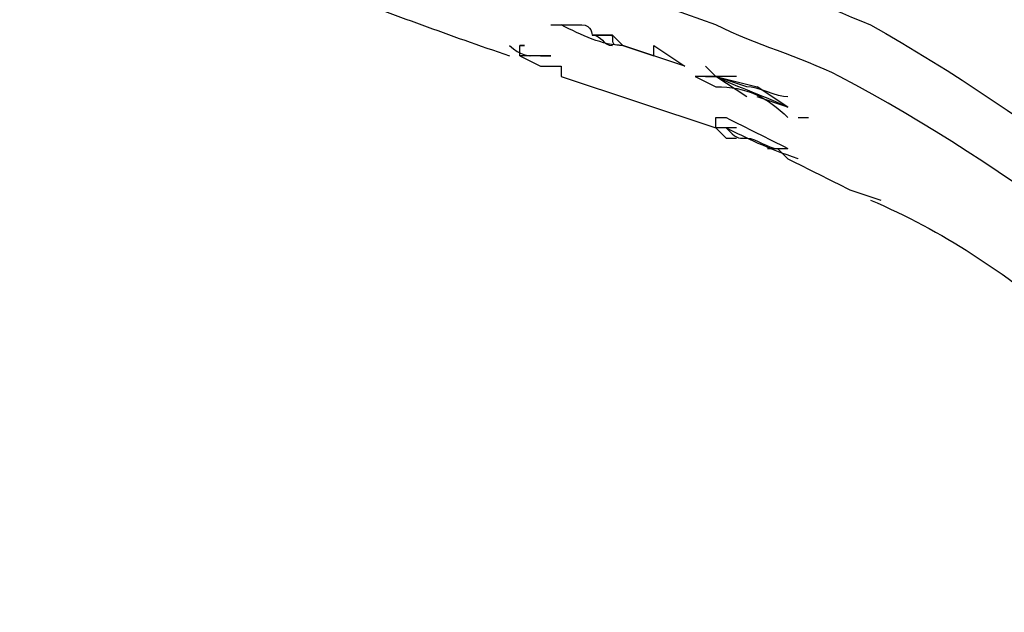
# Model space of a CAD drawing. Units: millimetres. Extents: x 0 to 297, y 0 to 420.
# Drawn here: x 188 to 200, y 297 to 305 of the extents above; entities that cross this region are included whole.
import ezdxf

# ---------------------------------------------------------------- set-up
doc = ezdxf.new("R2010")
doc.units = ezdxf.units.MM
doc.header["$LTSCALE"] = 27.377778
doc.layers.get('0').update_dxf_attribs({"linetype": 'CONTINUOUS'})

msp = doc.modelspace()

# ---------------------------------------------------------------- linework, layer by layer
at = {"color": 7, "linetype": 'CONTINUOUS'}
for p, q in [((194.0739, 304.2527), (194.3386, 304.1203)), ((194.3386, 304.2527), (194.4709, 304.2527)), ((196.4566, 304.1203), (196.589, 303.9879)), ((196.8538, 303.9879), (196.589, 303.9879)), ((196.589, 303.9879), (197.1185, 303.8555)), ((197.5157, 303.5908), (197.1185, 303.8555)), ((197.648, 303.4584), (197.7804, 303.4584)), ((197.2509, 303.0613), (197.5126, 303.0613)), ((197.3833, 303.0613), (197.5157, 302.9289))]:
    msp.add_line(p, q, dxfattribs=at)
for points, knots in [([(184.5427, 309.6801), (188.6464, 308.224), (192.7501, 306.7678), (196.8538, 305.3117), (197.3833, 305.1793), (197.9128, 304.9145), (198.5747, 304.6498)], [0, 0, 0, 0, 1, 1, 1, 2, 2, 2, 2]), ([(191.6911, 305.0469), (192.4853, 304.7822), (193.1472, 304.5174), (193.9415, 304.2527), (193.9415, 304.2527), (193.9415, 304.2527), (193.9415, 304.2527)], [0, 0, 0, 0, 1, 1, 1, 2, 2, 2, 2]), ([(194.471, 304.6498), (194.471, 304.6498), (194.471, 304.6498), (194.471, 304.6498), (194.471, 304.6498), (194.471, 304.6498), (194.471, 304.6498), (194.471, 304.6498), (194.471, 304.6498), (194.471, 304.6498), (194.6034, 304.6498), (194.6034, 304.6498), (194.6034, 304.6498), (194.6034, 304.6498), (194.6034, 304.6498), (194.6034, 304.6498), (194.6034, 304.6498), (194.6034, 304.6498), (194.6034, 304.6498), (194.6034, 304.6498), (194.6034, 304.6498), (194.6034, 304.6498), (194.6034, 304.6498), (194.7357, 304.6498), (194.7357, 304.6498), (194.7357, 304.6498), (194.7357, 304.6498), (194.7357, 304.6498), (194.7357, 304.6498), (194.8681, 304.6498), (194.8681, 304.6498), (194.8681, 304.6498), (194.8681, 304.6498), (194.8681, 304.6498), (195.0005, 304.6498), (195.0005, 304.5174), (195.0005, 304.5174), (195.0005, 304.5174), (195.0005, 304.5174), (195.1329, 304.5174), (195.1329, 304.5174), (195.1329, 304.5174), (195.1329, 304.5174), (195.1329, 304.5174), (195.2652, 304.5174), (195.2652, 304.5174), (195.2652, 304.5174), (195.3976, 304.385), (195.3976, 304.385), (195.3976, 304.385), (195.7948, 304.2527), (195.7948, 304.2527), (195.7948, 304.2527), (195.7948, 304.385), (195.7948, 304.385), (195.7948, 304.385), (196.1919, 304.1203), (196.1919, 304.1203), (196.1919, 304.1203), (196.1919, 304.1203), (196.1919, 304.1203), (196.1919, 304.1203), (195.3976, 304.385), (195.3976, 304.385), (195.1329, 304.385), (194.8681, 304.5174), (194.6034, 304.6498)], [0, 0, 0, 0, 0.0045, 0.0045, 0.0045, 0.0114, 0.0114, 0.0114, 0.021, 0.021, 0.021, 0.0354, 0.0354, 0.0354, 0.0549, 0.0549, 0.0549, 0.08, 0.08, 0.08, 0.1192, 0.1192, 0.1192, 0.2206, 0.2206, 0.2206, 0.2823, 0.2823, 0.2823, 0.3594, 0.3594, 0.3594, 0.4422, 0.4422, 0.4422, 0.5297, 0.5297, 0.5297, 0.6208, 0.6208, 0.6208, 0.7144, 0.7144, 0.7144, 0.8095, 0.8095, 0.8095, 1, 1, 1, 2, 2, 2, 3, 3, 3, 4, 4, 4, 5, 5, 5, 6, 6, 6, 7, 7, 7, 7]), ([(206.782, 297.1043), (206.3849, 297.3691), (206.1201, 297.6338), (205.8554, 297.8986), (205.3259, 298.4281), (204.7964, 298.9576), (204.2669, 299.4871), (202.4136, 301.208), (200.4279, 302.7965), (198.1775, 303.9879), (197.648, 304.2527), (197.1185, 304.385), (196.589, 304.6498)], [0, 0, 0, 0, 1, 1, 1, 2, 2, 2, 3, 3, 3, 4, 4, 4, 4]), ([(195.3976, 304.385), (195.3976, 304.385), (195.7948, 304.2527), (195.7948, 304.2527), (195.7948, 304.2527), (195.7948, 304.2527), (195.7948, 304.2527), (195.7948, 304.2527), (195.3976, 304.385), (195.3976, 304.385), (195.3976, 304.385), (195.3976, 304.385), (195.3976, 304.385), (195.2652, 304.385), (195.2652, 304.385), (195.2652, 304.5174), (195.2652, 304.5174), (195.2652, 304.5174), (195.2652, 304.5174), (195.1329, 304.5174), (195.1329, 304.5174), (195.1329, 304.5174), (195.1329, 304.5174), (195.1329, 304.5174), (195.1329, 304.5174), (195.1329, 304.5174), (195.1329, 304.5174), (195.0005, 304.5174), (195.0005, 304.5174), (195.0005, 304.5174), (195.0005, 304.5174), (195.0005, 304.5174), (195.0005, 304.5174), (195.0005, 304.5174), (195.0005, 304.5174), (195.0005, 304.5174), (195.0005, 304.5174), (195.0005, 304.5174), (195.0005, 304.5174), (195.0005, 304.5174), (195.0005, 304.5174), (195.0005, 304.5174), (195.0005, 304.5174), (195.0005, 304.5174), (195.0005, 304.5174), (195.0005, 304.5174), (195.0005, 304.5174), (195.0005, 304.5174), (195.0005, 304.5174), (195.0005, 304.5174), (195.0005, 304.5174), (195.0005, 304.5174)], [0, 0, 0, 0, 1, 1, 1, 2, 2, 2, 3, 3, 3, 3.1432, 3.1432, 3.1432, 3.2868, 3.2868, 3.2868, 3.4271, 3.4271, 3.4271, 3.5609, 3.5609, 3.5609, 3.6493, 3.6493, 3.6493, 3.7296, 3.7296, 3.7296, 3.8004, 3.8004, 3.8004, 3.8602, 3.8602, 3.8602, 3.9153, 3.9153, 3.9153, 3.9505, 3.9505, 3.9505, 3.9645, 3.9645, 3.9645, 3.9709, 3.9709, 3.9709, 3.9777, 3.9777, 3.9777, 4, 4, 4, 4]), ([(193.9415, 304.385), (193.9415, 304.385), (193.9415, 304.385), (193.9415, 304.385), (193.9415, 304.385), (193.9415, 304.385), (193.9415, 304.385), (194.0739, 304.2527), (194.2062, 304.2527), (194.2062, 304.2527)], [0, 0, 0, 0, 0.1759, 0.1759, 0.1759, 1, 1, 1, 2, 2, 2, 2]), ([(194.471, 304.2527), (194.471, 304.2527), (194.471, 304.2527), (194.471, 304.2527), (194.471, 304.2527), (194.471, 304.2527), (194.471, 304.2527), (194.471, 304.2527), (194.471, 304.2527), (194.471, 304.2527), (194.471, 304.2527), (194.471, 304.2527), (194.471, 304.2527), (194.471, 304.2527), (194.471, 304.2527), (194.471, 304.2527), (194.471, 304.2527), (194.471, 304.2527), (194.471, 304.2527), (194.471, 304.2527), (194.471, 304.2527), (194.471, 304.2527), (194.3386, 304.2527), (194.3386, 304.2527), (194.3386, 304.2527), (194.3386, 304.2527), (194.3386, 304.2527), (194.3386, 304.2527), (194.3386, 304.2527), (194.3386, 304.2527), (194.3386, 304.2527), (194.3386, 304.2527), (194.3386, 304.2527), (194.3386, 304.2527), (194.3386, 304.2527), (194.0739, 304.2527), (194.0739, 304.2527), (194.0739, 304.2527), (194.0739, 304.2527), (194.0739, 304.385), (194.0739, 304.385), (194.0739, 304.385), (194.0739, 304.385), (194.0739, 304.385), (194.0739, 304.385), (194.0739, 304.385), (194.0739, 304.385), (194.2062, 304.385), (194.0739, 304.385)], [0, 0, 0, 0, 0.1225, 0.1225, 0.1225, 0.2041, 0.2041, 0.2041, 0.2399, 0.2399, 0.2399, 0.2995, 0.2995, 0.2995, 0.3771, 0.3771, 0.3771, 0.4872, 0.4872, 0.4872, 0.6287, 0.6287, 0.6287, 1, 1, 1, 2, 2, 2, 3, 3, 3, 4, 4, 4, 5, 5, 5, 6, 6, 6, 7, 7, 7, 8, 8, 8, 9, 9, 9, 9]), ([(194.3386, 304.1203), (194.3386, 304.1203), (194.3386, 304.1203), (194.3386, 304.1203), (194.471, 304.1203), (194.471, 304.1203), (194.6034, 304.1203), (194.6034, 304.1203), (194.6034, 304.1203), (194.6034, 304.1203), (194.6034, 304.1203), (194.6034, 304.1203), (194.6034, 304.1203), (194.6034, 304.1203), (194.6034, 304.1203), (194.6034, 304.1203), (194.6034, 304.1203), (194.6034, 303.9879), (194.6034, 303.9879), (194.6034, 303.9879), (194.6034, 303.9879), (194.6034, 303.9879)], [0, 0, 0, 0, 1, 1, 1, 2, 2, 2, 2.4172, 2.4172, 2.4172, 3, 3, 3, 4, 4, 4, 5, 5, 5, 6, 6, 6, 6]), ([(194.6034, 303.9879), (194.6034, 303.9879), (196.589, 303.326), (196.589, 303.326), (196.589, 303.326), (196.7214, 303.1936), (196.7214, 303.1936), (196.7214, 303.1936), (196.8538, 303.1936), (196.8538, 303.1936)], [0, 0, 0, 0, 1, 1, 1, 2, 2, 2, 3, 3, 3, 3]), ([(196.9861, 303.7232), (196.9861, 303.7232), (196.589, 303.9879), (196.589, 303.9879), (196.589, 303.9879), (196.3243, 303.9879), (196.3243, 303.9879), (196.3243, 303.9879), (196.3243, 303.9879), (196.3243, 303.9879), (196.3243, 303.9879), (196.589, 303.8555), (196.589, 303.8555), (196.9861, 303.8555), (197.2509, 303.7232), (197.5157, 303.4584)], [0, 0, 0, 0, 1, 1, 1, 2, 2, 2, 3, 3, 3, 4, 4, 4, 5, 5, 5, 5]), ([(196.9861, 303.8555), (196.9861, 303.8555), (196.589, 303.9879), (196.589, 303.9879), (196.589, 303.9879), (196.4566, 303.9879), (196.4566, 303.9879), (196.4566, 303.9879), (196.4566, 303.9879), (196.4566, 303.9879), (196.4566, 303.9879), (196.589, 303.9879), (196.589, 303.9879), (196.8538, 303.8555), (197.2509, 303.7232), (197.5157, 303.5908), (197.5157, 303.5908), (197.5157, 303.5908), (197.5157, 303.5908), (197.5157, 303.5908), (197.1185, 303.7232), (197.1185, 303.7232)], [0, 0, 0, 0, 1, 1, 1, 2, 2, 2, 3, 3, 3, 4, 4, 4, 5, 5, 5, 6, 6, 6, 7, 7, 7, 7]), ([(197.648, 302.9289), (197.648, 302.9289), (197.648, 302.9289), (197.648, 302.9289), (197.648, 302.9289), (197.648, 302.9289), (197.648, 302.9289), (197.2509, 303.0613), (196.9861, 303.1936), (196.7214, 303.326), (196.7214, 303.326), (196.589, 303.326), (196.589, 303.326), (196.589, 303.326), (196.589, 303.4584), (196.589, 303.4584), (196.7214, 303.4584), (196.7214, 303.4584), (196.7214, 303.4584), (196.9861, 303.326), (197.2509, 303.1936), (197.5157, 303.0613)], [0, 0, 0, 0, 1, 1, 1, 2, 2, 2, 3, 3, 3, 4, 4, 4, 5, 5, 5, 6, 6, 6, 7, 7, 7, 7]), ([(196.8538, 303.326), (196.8538, 303.326), (196.7214, 303.326), (196.7214, 303.326), (196.8538, 303.1936), (196.8538, 303.1936), (196.9861, 303.1936)], [0, 0, 0, 0, 1, 1, 1, 2, 2, 2, 2]), ([(197.5157, 302.9289), (197.7804, 302.7965), (198.0452, 302.6641), (198.3099, 302.5318), (198.3099, 302.5318), (198.707, 302.3994), (198.707, 302.3994)], [0, 0, 0, 0, 1, 1, 1, 2, 2, 2, 2])]:
    msp.add_open_spline(points, degree=3, knots=knots, dxfattribs=at)
for points in [[(196.589, 304.6498), (192.4853, 306.1059), (188.514, 307.5621), (184.4104, 309.0182)], [(198.5747, 304.6498), (200.6927, 303.4584), (202.6783, 301.8699), (204.5316, 300.0166)], [(195.0005, 304.5174), (195.1329, 304.5174), (195.1329, 304.385), (195.2652, 304.385)], [(197.5157, 303.7232), (197.3833, 303.7232), (197.1185, 303.8555), (196.9861, 303.8555)], [(196.9861, 303.1936), (197.1185, 303.1936), (197.2509, 303.0613), (197.3833, 303.0613)], [(198.5747, 302.3994), (199.5013, 302.0023), (200.2956, 301.4728), (201.0898, 300.8109)]]:
    msp.add_open_spline(points, degree=3, dxfattribs=at)

doc.saveas('drawing.dxf')
